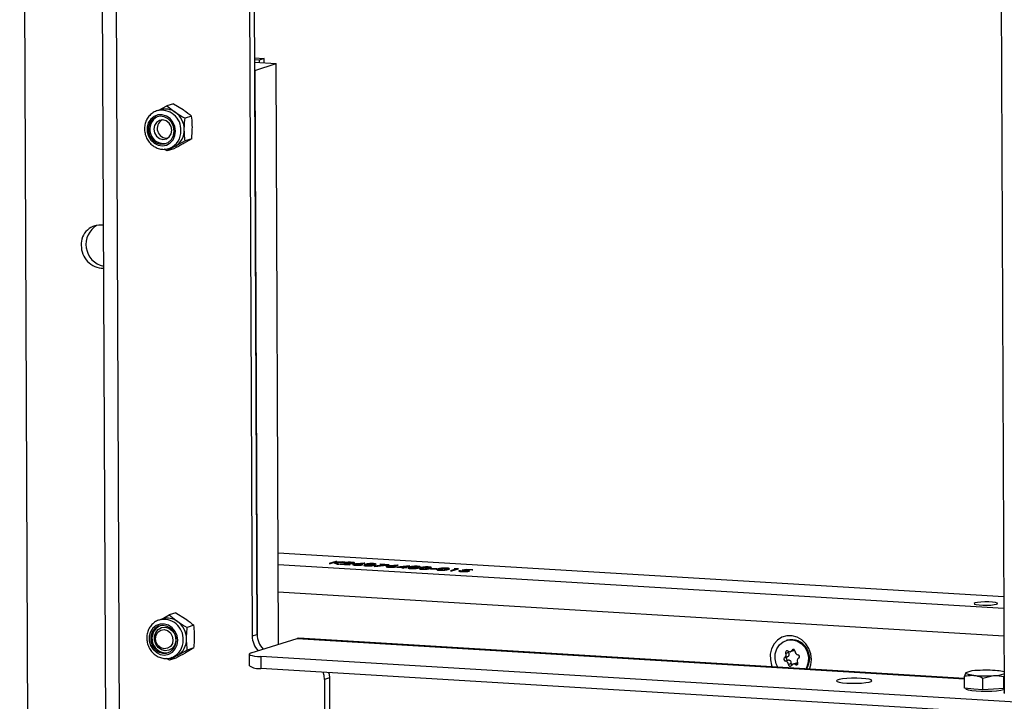
# Model space of a CAD drawing. Units: inches. Extents: x 3 to 79, y 2 to 113.
# Drawn here: x 56 to 65, y 40 to 47 of the extents above; entities that cross this region are included whole.
import ezdxf

# ---------------------------------------------------------------- set-up
doc = ezdxf.new("R2010")
doc.units = ezdxf.units.IN
doc.header["$LTSCALE"] = 10
doc.header["$MEASUREMENT"] = 0

msp = doc.modelspace()

# ---------------------------------------------------------------- linework, layer by layer
at = {"color": 7, "linetype": 'Continuous', "lineweight": 25}
for p, q in [((55.633, 57.6133), (55.7882, 22.0824)), ((56.4073, 57.5665), (56.5646, 21.5856)), ((56.5455, 57.5581), (56.7029, 21.5557)), ((57.8712, 57.478), (57.9451, 40.5709)), ((57.994, 40.5864), (57.9202, 57.475)), ((65.3468, 57.0262), (65.4212, 39.9985)), ((57.969, 46.3211), (58.063, 46.3154)), ((58.063, 46.3154), (58.014, 46.2999)), ((58.0632, 46.2724), (58.063, 46.3154)), ((58.014, 46.2999), (57.9691, 46.3027)), ((57.9692, 46.2781), (58.1817, 46.2652)), ((57.9695, 46.1981), (58.1817, 46.2652)), ((58.014, 46.2999), (58.0141, 46.2754)), ((58.2069, 40.488), (58.1817, 46.2652)), ((57.9695, 46.1981), (57.994, 40.5864)), ((57.016, 45.8011), (57.0971, 45.8456)), ((57.1624, 45.8663), (57.0971, 45.8456)), ((57.0971, 45.8456), (57.1796, 45.7816)), ((57.1624, 45.8663), (57.2595, 45.8069)), ((57.0314, 45.806), (56.9977, 45.7953)), ((57.3421, 45.7429), (57.2767, 45.7223)), ((57.1164, 45.4199), (57.1501, 45.4306)), ((57.2777, 45.4973), (57.1811, 45.4441)), ((57.3431, 45.5179), (57.261, 45.4694)), ((57.3431, 45.5179), (57.2777, 45.4973)), ((57.099, 45.3956), (57.0698, 45.4134)), ((57.1644, 45.4163), (57.099, 45.3956)), ((57.1164, 45.4199), (57.1269, 45.4237)), ((65.417, 40.9598), (58.2029, 41.3959)), ((65.4175, 40.843), (58.2034, 41.279)), ((58.775, 41.3121), (58.7098, 41.2915)), ((58.7098, 41.2915), (58.7226, 41.2907)), ((58.7226, 41.2907), (58.7541, 41.3007)), ((58.7541, 41.3007), (58.7891, 41.2867)), ((58.763, 41.3035), (58.7879, 41.3113)), ((58.8476, 41.3077), (58.763, 41.3035)), ((58.7663, 41.3016), (58.866, 41.3066)), ((58.8062, 41.2856), (58.7663, 41.3016)), ((58.7879, 41.3113), (58.775, 41.3121)), ((58.7891, 41.2867), (58.8062, 41.2856)), ((58.8971, 41.2903), (58.8145, 41.2851)), ((58.8145, 41.2851), (58.9119, 41.2793)), ((58.866, 41.3066), (58.8476, 41.3077)), ((58.8519, 41.2854), (58.9052, 41.2888)), ((58.9186, 41.2814), (58.8519, 41.2854)), ((58.8652, 41.2991), (58.878, 41.2983)), ((58.9119, 41.2793), (58.9186, 41.2814)), ((59.0578, 41.2957), (58.9853, 41.2888)), ((58.9999, 41.2879), (59.0642, 41.2939)), ((59.0642, 41.2939), (59.0578, 41.2957)), ((59.2794, 41.2791), (59.1573, 41.2648)), ((59.1573, 41.2648), (59.1656, 41.2633)), ((59.1656, 41.2633), (59.3079, 41.2799)), ((59.2197, 41.2852), (59.213, 41.2831)), ((59.213, 41.2831), (59.2794, 41.2791)), ((59.3079, 41.2799), (59.2197, 41.2852)), ((59.3885, 41.2757), (59.316, 41.2688)), ((59.3307, 41.2679), (59.3949, 41.274)), ((59.5109, 41.2683), (59.3808, 41.2566)), ((59.3808, 41.2566), (59.4487, 41.2525)), ((59.3949, 41.274), (59.3885, 41.2757)), ((59.4127, 41.2572), (59.4838, 41.2636)), ((59.4554, 41.2546), (59.4127, 41.2572)), ((59.4487, 41.2525), (59.4337, 41.2477)), ((59.4337, 41.2477), (59.4465, 41.2469)), ((59.4465, 41.2469), (59.4616, 41.2517)), ((59.4838, 41.2636), (59.4554, 41.2546)), ((59.4616, 41.2517), (59.4781, 41.2507)), ((59.4683, 41.2538), (59.5135, 41.2681)), ((59.4848, 41.2528), (59.4683, 41.2538)), ((59.4781, 41.2507), (59.4848, 41.2528)), ((59.5135, 41.2681), (59.5109, 41.2683)), ((59.7249, 41.2408), (59.7182, 41.2387)), ((59.7182, 41.2387), (59.7733, 41.2354)), ((59.78, 41.2375), (59.7249, 41.2408)), ((59.7733, 41.2354), (59.78, 41.2375)), ((59.9755, 41.237), (59.9169, 41.2185)), ((59.9169, 41.2185), (59.9298, 41.2177)), ((59.9298, 41.2177), (59.995, 41.2384)), ((59.9685, 41.24), (59.9534, 41.2384)), ((59.9534, 41.2384), (59.9755, 41.237)), ((59.995, 41.2384), (59.9685, 41.24)), ((60.0145, 41.2189), (60.0016, 41.2197)), ((60.0796, 41.2333), (60.0322, 41.2238)), ((60.058, 41.2256), (60.0829, 41.2305)), ((60.1384, 41.2297), (60.0796, 41.2333)), ((60.0829, 41.2305), (60.1317, 41.2276)), ((60.1317, 41.2276), (60.1384, 41.2297)), ((58.2046, 41.0083), (65.4186, 40.5723)), ((57.0535, 40.7398), (57.0198, 40.7292)), ((57.0381, 40.735), (57.1192, 40.7795)), ((57.1846, 40.8001), (57.1192, 40.7795)), ((57.1192, 40.7795), (57.2017, 40.7155)), ((57.1846, 40.8001), (57.2817, 40.7408)), ((57.0435, 40.6541), (57.0431, 40.654)), ((57.3642, 40.6768), (57.2988, 40.6561)), ((57.9335, 40.4015), (58.3904, 40.546)), ((57.9451, 40.5709), (57.994, 40.5864)), ((58.4057, 40.548), (58.3904, 40.546)), ((58.3904, 40.546), (65.0286, 40.1448)), ((65.0286, 40.1477), (58.4057, 40.548)), ((57.3652, 40.4518), (57.2832, 40.4033)), ((57.3652, 40.4518), (57.2998, 40.4311)), ((63.2632, 40.5298), (63.2543, 40.527)), ((63.3327, 40.4347), (63.3123, 40.4283)), ((57.1212, 40.3295), (57.092, 40.3473)), ((57.1143, 40.4287), (57.1148, 40.4289)), ((57.1865, 40.3501), (57.1212, 40.3295)), ((57.1385, 40.3538), (57.1723, 40.3645)), ((57.1385, 40.3538), (57.149, 40.3575)), ((57.2998, 40.4311), (57.2032, 40.378)), ((57.9158, 40.3898), (57.9163, 40.2729)), ((72.9716, 39.4618), (58.0311, 40.3649)), ((58.0311, 40.3649), (58.0316, 40.248)), ((63.2671, 40.3633), (63.2395, 40.3546)), ((63.2779, 40.4057), (63.2503, 40.397)), ((63.2969, 40.415), (63.3277, 40.4248)), ((72.9721, 39.3449), (58.0316, 40.248)), ((63.275, 40.3298), (63.2475, 40.3211)), ((63.3039, 40.2962), (63.2764, 40.2875)), ((63.3529, 40.2996), (63.3221, 40.2898)), ((63.3701, 40.2928), (63.3464, 40.2853)), ((58.7123, 40.1534), (58.6634, 40.1379)), ((58.7123, 40.1534), (58.7157, 39.374)), ((65.0291, 40.052), (65.0285, 40.1709)), ((65.2104, 40.1524), (65.3149, 40.1766)), ((65.211, 40.0334), (65.2104, 40.1524)), ((65.4199, 40.047), (65.4194, 40.166)), ((58.6634, 40.1379), (58.6668, 39.3585)), ((65.12, 40.0427), (65.0291, 40.052)), ((65.0413, 40.0507), (65.0413, 40.0452)), ((65.4199, 40.047), (65.3154, 40.0402)), ((65.4209, 40.0481), (65.4199, 40.047)), ((65.211, 40.0334), (65.12, 40.0427)), ((65.3154, 40.0402), (65.211, 40.0334))]:
    msp.add_line(p, q, dxfattribs=at)
at = {"color": 7, "linetype": 'Continuous', "lineweight": 25, "flags": 128}
for points in [[(57.1823, 45.5937), (57.1758, 45.6396), (57.1572, 45.6823), (57.1282, 45.7178), (57.0915, 45.743), (57.0501, 45.7558), (57.0079, 45.7549), (56.9685, 45.7404), (56.9355, 45.7137), (56.9118, 45.6771), (56.8995, 45.6338), (56.8997, 45.5877), (56.9124, 45.5429), (56.9364, 45.5034), (56.9697, 45.4727), (57.0092, 45.4535), (57.0515, 45.4475), (57.0927, 45.4552), (57.1293, 45.4761), (57.158, 45.5081), (57.1762, 45.5485), (57.1823, 45.5937)], [(57.1681, 45.5945), (57.161, 45.6402), (57.1408, 45.6817), (57.1096, 45.7146), (57.071, 45.7353), (57.029, 45.7416), (56.9882, 45.7328), (56.9531, 45.7099), (56.9273, 45.6753), (56.9139, 45.6328), (56.9141, 45.587), (56.9279, 45.5428), (56.9539, 45.5051), (56.9893, 45.4779), (57.0302, 45.4642), (57.0722, 45.4655), (57.1107, 45.4815), (57.1415, 45.5107), (57.1614, 45.5498), (57.1681, 45.5945)], [(57.1466, 45.6022), (57.1396, 45.6399), (57.1201, 45.6727), (57.0909, 45.6955), (57.0566, 45.705), (57.0224, 45.6997), (56.9934, 45.6803), (56.9741, 45.6499), (56.9675, 45.613), (56.9744, 45.5753), (56.994, 45.5425), (57.0231, 45.5197), (57.0575, 45.5102), (57.0917, 45.5155), (57.1207, 45.5349), (57.1399, 45.5653), (57.1466, 45.6022)], [(57.1811, 45.4441), (57.1601, 45.4341), (57.1501, 45.4306)], [(65.1324, 40.9002), (65.1221, 40.8945), (65.126, 40.8887), (65.1437, 40.8835), (65.173, 40.8796), (65.2103, 40.8773), (65.2512, 40.8771), (65.2907, 40.8788), (65.3241, 40.8823), (65.3473, 40.8872), (65.3576, 40.8929), (65.3537, 40.8987), (65.336, 40.9039), (65.3067, 40.9078), (65.2694, 40.9101), (65.2285, 40.9104), (65.189, 40.9086), (65.1556, 40.9051), (65.1324, 40.9002)], [(57.2044, 40.5276), (57.1979, 40.5735), (57.1793, 40.6161), (57.1504, 40.6517), (57.1136, 40.6769), (57.0722, 40.6897), (57.03, 40.6888), (56.9907, 40.6743), (56.9577, 40.6476), (56.934, 40.611), (56.9217, 40.5677), (56.9219, 40.5216), (56.9345, 40.4768), (56.9586, 40.4373), (56.9918, 40.4066), (57.0313, 40.3874), (57.0736, 40.3814), (57.1149, 40.3891), (57.1514, 40.4099), (57.1801, 40.442), (57.1983, 40.4824), (57.2044, 40.5276)], [(57.1903, 40.5284), (57.1831, 40.574), (57.1629, 40.6155), (57.1318, 40.6484), (57.0931, 40.6692), (57.0511, 40.6755), (57.0103, 40.6667), (56.9752, 40.6438), (56.9495, 40.6092), (56.936, 40.5667), (56.9362, 40.5209), (56.9501, 40.4767), (56.9761, 40.439), (57.0115, 40.4118), (57.0523, 40.3981), (57.0943, 40.3993), (57.1328, 40.4154), (57.1637, 40.4446), (57.1835, 40.4837), (57.1903, 40.5284)], [(57.0782, 40.6583), (57.115, 40.649), (57.1474, 40.6267), (57.1715, 40.5942), (57.1845, 40.5552), (57.1846, 40.5146), (57.172, 40.4773), (57.1482, 40.4476), (57.1159, 40.4293), (57.0792, 40.4244), (57.0424, 40.4337), (57.01, 40.456), (56.9859, 40.4885), (56.9729, 40.5274), (56.9728, 40.568), (56.9854, 40.6054), (57.0092, 40.6351), (57.0415, 40.6534), (57.0782, 40.6583)], [(57.0692, 40.6338), (57.1028, 40.6245), (57.1313, 40.6021), (57.1504, 40.5701), (57.1573, 40.5332), (57.1508, 40.4971), (57.1319, 40.4673), (57.1036, 40.4484), (57.0701, 40.4432), (57.0365, 40.4525), (57.008, 40.4748), (56.9889, 40.5069), (56.982, 40.5438), (56.9885, 40.5798), (57.0074, 40.6096), (57.0357, 40.6286), (57.0692, 40.6338)], [(63.5062, 40.3372), (63.4995, 40.3932), (63.4803, 40.4465), (63.4499, 40.4936), (63.41, 40.5317), (63.3633, 40.5584), (63.3127, 40.5719), (63.2613, 40.5715), (63.2124, 40.5572), (63.169, 40.5298), (63.1339, 40.4911), (63.1093, 40.4435), (63.0968, 40.39), (63.097, 40.334), (63.1101, 40.2789), (63.1163, 40.2633)], [(63.1715, 40.2599), (63.156, 40.2919), (63.144, 40.3426), (63.1453, 40.394), (63.1599, 40.4421), (63.1867, 40.4829), (63.2234, 40.5132), (63.2671, 40.5304), (63.3142, 40.5332), (63.3609, 40.5214), (63.4035, 40.4958), (63.4384, 40.4587), (63.4629, 40.4129), (63.475, 40.3623), (63.4736, 40.3108), (63.459, 40.2627), (63.4483, 40.2432)], [(63.3425, 40.4173), (63.3418, 40.4232), (63.3394, 40.4285), (63.3355, 40.4328), (63.3307, 40.4356), (63.3253, 40.4365), (63.3201, 40.4355), (63.3156, 40.4327), (63.3123, 40.4283)], [(57.2032, 40.378), (57.1822, 40.368), (57.1723, 40.3645)], [(57.9335, 40.4015), (57.9211, 40.3963), (57.9159, 40.3908), (57.9184, 40.3853), (57.9283, 40.3801), (57.9453, 40.3752), (57.9687, 40.371), (57.9977, 40.3675), (58.0311, 40.3649)], [(63.2726, 40.4195), (63.2676, 40.4221), (63.2623, 40.4228), (63.2571, 40.4215), (63.2527, 40.4184), (63.2496, 40.4139), (63.2481, 40.4084), (63.2483, 40.4025), (63.2503, 40.397)], [(63.486, 40.2409), (63.5, 40.2821), (63.5062, 40.3372)], [(63.2764, 40.2875), (63.2771, 40.2817), (63.2795, 40.2763), (63.2834, 40.272), (63.2883, 40.2692), (63.2936, 40.2683), (63.2988, 40.2693), (63.3033, 40.2722), (63.3067, 40.2766)], [(63.3464, 40.2853), (63.3513, 40.2828), (63.3567, 40.2821), (63.3618, 40.2834), (63.3662, 40.2865), (63.3694, 40.291), (63.3709, 40.2965), (63.3706, 40.3023), (63.3686, 40.3079)], [(58.6634, 40.1379), (58.6597, 40.1761), (58.6504, 40.2106)], [(58.7052, 40.2072), (58.7087, 40.1916), (58.7123, 40.1534)], [(63.8569, 40.1019), (63.9053, 40.1001), (63.9558, 40.1003), (64.0041, 40.1025), (64.0465, 40.1066), (64.0795, 40.1122), (64.1004, 40.1188), (64.1075, 40.1259), (64.1003, 40.133), (64.0793, 40.1394), (64.0463, 40.1446), (64.0038, 40.1483), (63.9554, 40.1501), (63.905, 40.1499), (63.8566, 40.1477), (63.8142, 40.1436), (63.7812, 40.1381), (63.7603, 40.1314), (63.7532, 40.1243), (63.7604, 40.1173), (63.7814, 40.1108), (63.8145, 40.1056), (63.8569, 40.1019)], [(65.1194, 40.1791), (65.0999, 40.1813), (65.0827, 40.184), (65.0681, 40.187), (65.0565, 40.1902), (65.0479, 40.1936), (65.0426, 40.1971), (65.0406, 40.2008), (65.042, 40.2044)], [(65.421, 40.0365), (65.4164, 40.035), (65.3872, 40.0284), (65.347, 40.0232), (65.2988, 40.0197), (65.246, 40.0181), (65.1926, 40.0187), (65.1426, 40.0212), (65.0997, 40.0256), (65.0671, 40.0315), (65.0471, 40.0385), (65.0413, 40.0452)], [(65.4211, 40.0171), (65.4177, 40.0097), (65.4211, 40.0024)]]:
    msp.add_lwpolyline(points, dxfattribs=at)
at = {"color": 7, "linetype": 'Continuous', "lineweight": 25}
for centre, radius, start, end in [((57.0677, 45.611), 0.1417, 115.68031, 279.42312), ((57.0436, 45.608), 0.1928, 356.66606, 103.8591), ((57.0806, 45.6421), 0.1711, 54.63461, 106.70069), ((57.0565, 45.6073), 0.2134, 0.04161, 54.77545), ((57.0982, 45.6206), 0.0977, 120.13206, 274.97137), ((57.0556, 45.5897), 0.1807, 293.22319, 2.2536), ((57.0856, 45.6018), 0.1844, 301.17567, 1.74195), ((56.4338, 44.4702), 0.1887, 80.87831, 184.09846), ((56.5135, 44.4657), 0.2214, 120.10667, 257.48461), ((56.4656, 44.4505), 0.2201, 178.39303, 269.99262), ((57.0658, 40.5419), 0.1928, 356.66606, 103.8591), ((57.1027, 40.576), 0.1711, 54.63461, 106.70069), ((57.0898, 40.5449), 0.1417, 115.68031, 279.42312), ((57.0786, 40.5412), 0.2134, 0.04161, 54.77545), ((57.1078, 40.5357), 0.1844, 301.17567, 1.74195), ((58.1608, 40.5717), 0.2157, 180.21256, 223.31526), ((58.2095, 40.5871), 0.2154, 180.18131, 223.34652), ((63.303, 40.3487), 0.1854, 325.16826, 102.37459), ((57.0778, 40.5236), 0.1807, 293.22319, 2.2536), ((63.249, 40.3392), 0.0181, 121.64814, 265.16226), ((63.2238, 40.3812), 0.0309, 300.6221, 30.77475), ((63.2889, 40.4401), 0.0262, 231.59801, 333.28917), ((63.3744, 40.4155), 0.0319, 176.69092, 264.7128), ((63.3951, 40.3237), 0.0309, 120.6221, 210.77475), ((63.3699, 40.3657), 0.0181, 301.64814, 85.16226), ((58.0111, 40.4319), 0.185, 239.20609, 276.36799), ((63.2446, 40.2894), 0.0319, 356.69092, 84.7128), ((63.3301, 40.2648), 0.0262, 51.59801, 153.28917), ((65.1506, 39.9602), 0.2673, 87.97915, 113.97224), ((65.2331, 41.425), 1.2511, 264.78791, 273.74847), ((65.2418, 38.9789), 1.2511, 84.78791, 93.74847), ((65.3008, 40.6296), 0.4532, 271.77407, 285.28491), ((65.3375, 39.9407), 0.2847, 73.1017, 86.37211)]:
    msp.add_arc(centre, radius, start, end, dxfattribs=at)
for points, knots in [([(56.9977, 45.7946), (56.996, 45.7943), (56.9793, 45.7911), (56.9511, 45.7737), (56.9166, 45.7432), (56.8913, 45.7032), (56.8763, 45.6575), (56.8725, 45.6085), (56.8803, 45.5592), (56.8993, 45.5127), (56.9286, 45.4721), (56.9662, 45.4402), (57.01, 45.419), (57.0565, 45.4106), (57.0969, 45.4125), (57.119, 45.4219), (57.1269, 45.4253)], [0, 0, 0, 0, 0.0087924, 0.0866361, 0.1642516, 0.2420388, 0.3203112, 0.3991603, 0.4785184, 0.5582631, 0.6382525, 0.718299, 0.798159, 0.877536, 0.9562202, 1, 1, 1, 1]), ([(57.1796, 45.7816), (57.1817, 45.7802), (57.2122, 45.7594), (57.2456, 45.7401), (57.2767, 45.7223)], [0, 0, 0, 0, 0.070201, 1, 1, 1, 1]), ([(57.2595, 45.8069), (57.2617, 45.8054), (57.2919, 45.7846), (57.3179, 45.763), (57.3421, 45.7429)], [0, 0, 0, 0, 0.070201, 1, 1, 1, 1]), ([(57.2699, 45.6075), (57.27, 45.6177), (57.2702, 45.6559), (57.2739, 45.6942), (57.2767, 45.7223)], [0, 0, 0, 0, 0.268634, 1, 1, 1, 1]), ([(57.3499, 45.6327), (57.3497, 45.6429), (57.3491, 45.6809), (57.3451, 45.7167), (57.3421, 45.7429)], [0, 0, 0, 0, 0.268634, 1, 1, 1, 1]), ([(57.3431, 45.5179), (57.3441, 45.5277), (57.3482, 45.5658), (57.3492, 45.6042), (57.3499, 45.6327)], [0, 0, 0, 0, 0.257551, 1, 1, 1, 1]), ([(57.2777, 45.4973), (57.2765, 45.5064), (57.2721, 45.5417), (57.2708, 45.5794), (57.2699, 45.6075)], [0, 0, 0, 0, 0.257551, 1, 1, 1, 1]), ([(57.1811, 45.4441), (57.179, 45.4429), (57.1489, 45.4258), (57.123, 45.4101), (57.099, 45.3956)], [0, 0, 0, 0, 0.0702006, 1, 1, 1, 1]), ([(57.261, 45.4694), (57.2589, 45.4682), (57.2286, 45.451), (57.1953, 45.433), (57.1644, 45.4163)], [0, 0, 0, 0, 0.0702006, 1, 1, 1, 1]), ([(58.9337, 41.3032), (58.9263, 41.3035), (58.9116, 41.3041), (58.8903, 41.3031), (58.8743, 41.3014), (58.8682, 41.2999), (58.8652, 41.2991)], [0, 0, 0, 0, 0.279483, 0.558987, 0.77932, 1, 1, 1, 1]), ([(58.878, 41.2983), (58.881, 41.299), (58.8868, 41.3003), (58.9004, 41.3014), (58.9144, 41.3017), (58.9224, 41.3013), (58.9263, 41.3011)], [0, 0, 0, 0, 0.280385, 0.559579, 0.779641, 1, 1, 1, 1]), ([(58.9442, 41.295), (58.9413, 41.2943), (58.9354, 41.293), (58.9177, 41.2916), (58.9049, 41.2908), (58.8971, 41.2903)], [0, 0, 0, 0, 0.278717, 0.558849, 1, 1, 1, 1]), ([(58.9052, 41.2888), (58.9167, 41.2895), (58.9328, 41.2905), (58.9504, 41.2925), (58.9552, 41.2938), (58.9576, 41.2944)], [0, 0, 0, 0, 0.560358, 0.780161, 1, 1, 1, 1]), ([(58.9263, 41.3011), (58.9306, 41.3008), (58.939, 41.3001), (58.9457, 41.2984), (58.9479, 41.2966), (58.9454, 41.2955), (58.9442, 41.295)], [0, 0, 0, 0, 0.2799, 0.559614, 0.779846, 1, 1, 1, 1]), ([(58.9576, 41.2944), (58.9597, 41.2954), (58.9639, 41.2973), (58.9589, 41.3), (58.9482, 41.3021), (58.9385, 41.3028), (58.9337, 41.3032)], [0, 0, 0, 0, 0.279509, 0.559276, 0.779448, 1, 1, 1, 1]), ([(58.9503, 41.2838), (58.9482, 41.2828), (58.9439, 41.2809), (58.9487, 41.2781), (58.9594, 41.276), (58.969, 41.2753), (58.9738, 41.2749)], [0, 0, 0, 0, 0.279716, 0.559168, 0.779574, 1, 1, 1, 1]), ([(58.9853, 41.2888), (58.9773, 41.2881), (58.9631, 41.2867), (58.9542, 41.2847), (58.9503, 41.2838)], [0, 0, 0, 0, 0.5608235, 1, 1, 1, 1]), ([(58.9812, 41.277), (58.977, 41.2773), (58.9686, 41.2779), (58.9617, 41.2796), (58.9593, 41.2814), (58.9617, 41.2824), (58.9629, 41.2829)], [0, 0, 0, 0, 0.280045, 0.559976, 0.780034, 1, 1, 1, 1]), ([(58.9629, 41.2829), (58.9654, 41.2835), (58.9704, 41.2847), (58.983, 41.2856), (58.9955, 41.2858), (59.0025, 41.2854), (59.006, 41.2852)], [0, 0, 0, 0, 0.279454, 0.559046, 0.77927, 1, 1, 1, 1]), ([(58.9738, 41.2749), (58.9807, 41.2746), (58.9945, 41.274), (59.0147, 41.2748), (59.0302, 41.2764), (59.0358, 41.2778), (59.0386, 41.2785)], [0, 0, 0, 0, 0.279754, 0.559373, 0.779588, 1, 1, 1, 1]), ([(59.0254, 41.2792), (59.0227, 41.2786), (59.0175, 41.2774), (59.0044, 41.2766), (58.9919, 41.2764), (58.9848, 41.2768), (58.9812, 41.277)], [0, 0, 0, 0, 0.278977, 0.558753, 0.779212, 1, 1, 1, 1]), ([(59.0154, 41.2872), (59.0126, 41.2873), (59.0075, 41.2876), (59.0023, 41.2878), (58.9999, 41.2879)], [0, 0, 0, 0, 0.559863, 1, 1, 1, 1]), ([(59.006, 41.2852), (59.0103, 41.2849), (59.0189, 41.2842), (59.0262, 41.2826), (59.0291, 41.2808), (59.0266, 41.2797), (59.0254, 41.2792)], [0, 0, 0, 0, 0.2801258, 0.5599673, 0.7800782, 1, 1, 1, 1]), ([(59.0386, 41.2785), (59.0408, 41.2795), (59.0451, 41.2813), (59.0398, 41.284), (59.0296, 41.2861), (59.0202, 41.2868), (59.0154, 41.2872)], [0, 0, 0, 0, 0.27967, 0.55926, 0.779534, 1, 1, 1, 1]), ([(59.0676, 41.2821), (59.0603, 41.2796), (59.0495, 41.2759), (59.0573, 41.2713), (59.0691, 41.2693), (59.0772, 41.2687), (59.0812, 41.2684)], [0, 0, 0, 0, 0.49975, 0.748905, 0.874447, 1, 1, 1, 1]), ([(59.1498, 41.2901), (59.1455, 41.2903), (59.1368, 41.2907), (59.1227, 41.2906), (59.1095, 41.2899), (59.0864, 41.2876), (59.0759, 41.2846), (59.0676, 41.2821)], [0, 0, 0, 0, 0.125257, 0.250529, 0.37582, 0.501296, 1, 1, 1, 1]), ([(59.0883, 41.2705), (59.0852, 41.2707), (59.079, 41.2712), (59.0703, 41.2729), (59.0655, 41.2765), (59.0745, 41.2794), (59.0805, 41.2814)], [0, 0, 0, 0, 0.125396, 0.250919, 0.499713, 1, 1, 1, 1]), ([(59.0805, 41.2814), (59.0868, 41.2833), (59.0947, 41.2857), (59.1121, 41.2876), (59.1222, 41.2882), (59.1333, 41.2884), (59.1401, 41.2881), (59.1436, 41.288)], [0, 0, 0, 0, 0.499141, 0.624479, 0.749621, 0.874865, 1, 1, 1, 1]), ([(59.0812, 41.2684), (59.0856, 41.2682), (59.0943, 41.2678), (59.1131, 41.2679), (59.1434, 41.2702), (59.1563, 41.2738), (59.165, 41.2762)], [0, 0, 0, 0, 0.12562, 0.251249, 0.500617, 1, 1, 1, 1]), ([(59.1303, 41.2722), (59.1271, 41.2717), (59.1208, 41.2709), (59.1093, 41.2702), (59.098, 41.27), (59.0916, 41.2703), (59.0883, 41.2705)], [0, 0, 0, 0, 0.280237, 0.559719, 0.779949, 1, 1, 1, 1]), ([(59.1521, 41.277), (59.1488, 41.2761), (59.143, 41.2743), (59.1342, 41.2728), (59.1303, 41.2722)], [0, 0, 0, 0, 0.560097, 1, 1, 1, 1]), ([(59.1436, 41.288), (59.1467, 41.2877), (59.1529, 41.2872), (59.1615, 41.2856), (59.1659, 41.2819), (59.1576, 41.279), (59.1521, 41.277)], [0, 0, 0, 0, 0.125404, 0.250953, 0.499943, 1, 1, 1, 1]), ([(59.165, 41.2762), (59.172, 41.2788), (59.1825, 41.2826), (59.174, 41.2872), (59.162, 41.2892), (59.1539, 41.2898), (59.1498, 41.2901)], [0, 0, 0, 0, 0.4993931, 0.7487679, 0.8743844, 1, 1, 1, 1]), ([(59.281, 41.2638), (59.2789, 41.2628), (59.2747, 41.2609), (59.2794, 41.2581), (59.2901, 41.256), (59.2997, 41.2553), (59.3045, 41.2549)], [0, 0, 0, 0, 0.279716, 0.559168, 0.779574, 1, 1, 1, 1]), ([(59.316, 41.2688), (59.308, 41.2681), (59.2938, 41.2668), (59.2849, 41.2647), (59.281, 41.2638)], [0, 0, 0, 0, 0.560823, 1, 1, 1, 1]), ([(59.3119, 41.257), (59.3077, 41.2573), (59.2993, 41.258), (59.2924, 41.2596), (59.29, 41.2614), (59.2924, 41.2624), (59.2936, 41.263)], [0, 0, 0, 0, 0.280045, 0.559976, 0.780034, 1, 1, 1, 1]), ([(59.2936, 41.263), (59.2961, 41.2635), (59.3012, 41.2647), (59.3138, 41.2656), (59.3262, 41.2658), (59.3332, 41.2654), (59.3367, 41.2652)], [0, 0, 0, 0, 0.2794539, 0.5590462, 0.7792697, 1, 1, 1, 1]), ([(59.3045, 41.2549), (59.3114, 41.2546), (59.3252, 41.2541), (59.3455, 41.2548), (59.3609, 41.2564), (59.3665, 41.2578), (59.3693, 41.2585)], [0, 0, 0, 0, 0.2797539, 0.5593727, 0.7795885, 1, 1, 1, 1]), ([(59.3561, 41.2592), (59.3535, 41.2586), (59.3482, 41.2574), (59.3351, 41.2566), (59.3226, 41.2565), (59.3155, 41.2568), (59.3119, 41.257)], [0, 0, 0, 0, 0.278977, 0.558753, 0.779212, 1, 1, 1, 1]), ([(59.3461, 41.2672), (59.3433, 41.2674), (59.3383, 41.2676), (59.333, 41.2678), (59.3307, 41.2679)], [0, 0, 0, 0, 0.559863, 1, 1, 1, 1]), ([(59.3367, 41.2652), (59.341, 41.2649), (59.3496, 41.2642), (59.3569, 41.2626), (59.3598, 41.2608), (59.3573, 41.2597), (59.3561, 41.2592)], [0, 0, 0, 0, 0.280126, 0.559967, 0.780078, 1, 1, 1, 1]), ([(59.3693, 41.2585), (59.3715, 41.2595), (59.3758, 41.2614), (59.3705, 41.2641), (59.3604, 41.2661), (59.3509, 41.2668), (59.3461, 41.2672)], [0, 0, 0, 0, 0.27967, 0.55926, 0.779534, 1, 1, 1, 1]), ([(59.5085, 41.2555), (59.5013, 41.253), (59.4905, 41.2493), (59.4983, 41.2446), (59.5101, 41.2426), (59.5182, 41.242), (59.5222, 41.2417)], [0, 0, 0, 0, 0.49975, 0.748905, 0.874447, 1, 1, 1, 1]), ([(59.5908, 41.2634), (59.5865, 41.2636), (59.5778, 41.2641), (59.5637, 41.2639), (59.5505, 41.2632), (59.5273, 41.261), (59.5169, 41.2579), (59.5085, 41.2555)], [0, 0, 0, 0, 0.125257, 0.250529, 0.37582, 0.501296, 1, 1, 1, 1]), ([(59.5293, 41.2438), (59.5262, 41.2441), (59.52, 41.2446), (59.5113, 41.2462), (59.5065, 41.2499), (59.5154, 41.2528), (59.5214, 41.2547)], [0, 0, 0, 0, 0.125396, 0.250919, 0.499713, 1, 1, 1, 1]), ([(59.5214, 41.2547), (59.5277, 41.2566), (59.5356, 41.259), (59.553, 41.261), (59.5632, 41.2616), (59.5742, 41.2618), (59.5811, 41.2615), (59.5845, 41.2613)], [0, 0, 0, 0, 0.499141, 0.624479, 0.749621, 0.874865, 1, 1, 1, 1]), ([(59.5222, 41.2417), (59.5265, 41.2415), (59.5353, 41.2411), (59.554, 41.2413), (59.5844, 41.2435), (59.5973, 41.2472), (59.6059, 41.2496)], [0, 0, 0, 0, 0.12562, 0.251249, 0.500617, 1, 1, 1, 1]), ([(59.5713, 41.2455), (59.5681, 41.2451), (59.5617, 41.2442), (59.5503, 41.2436), (59.539, 41.2434), (59.5325, 41.2437), (59.5293, 41.2438)], [0, 0, 0, 0, 0.280237, 0.559719, 0.779949, 1, 1, 1, 1]), ([(59.5931, 41.2504), (59.5898, 41.2494), (59.5839, 41.2477), (59.5751, 41.2462), (59.5713, 41.2455)], [0, 0, 0, 0, 0.560097, 1, 1, 1, 1]), ([(59.5845, 41.2613), (59.5877, 41.2611), (59.5939, 41.2606), (59.6025, 41.2589), (59.6069, 41.2552), (59.5986, 41.2523), (59.5931, 41.2504)], [0, 0, 0, 0, 0.125404, 0.250953, 0.499943, 1, 1, 1, 1]), ([(59.6059, 41.2496), (59.6129, 41.2521), (59.6234, 41.2559), (59.615, 41.2605), (59.603, 41.2625), (59.5949, 41.2631), (59.5908, 41.2634)], [0, 0, 0, 0, 0.499393, 0.748768, 0.874384, 1, 1, 1, 1]), ([(59.6188, 41.2488), (59.6116, 41.2463), (59.6007, 41.2426), (59.6085, 41.238), (59.6203, 41.236), (59.6284, 41.2354), (59.6324, 41.2351)], [0, 0, 0, 0, 0.4997499, 0.7489049, 0.8744467, 1, 1, 1, 1]), ([(59.701, 41.2568), (59.6967, 41.257), (59.688, 41.2574), (59.6739, 41.2573), (59.6608, 41.2566), (59.6376, 41.2543), (59.6271, 41.2513), (59.6188, 41.2488)], [0, 0, 0, 0, 0.125257, 0.250529, 0.37582, 0.501296, 1, 1, 1, 1]), ([(59.6395, 41.2372), (59.6364, 41.2374), (59.6302, 41.2379), (59.6216, 41.2396), (59.6167, 41.2432), (59.6257, 41.2461), (59.6317, 41.248)], [0, 0, 0, 0, 0.125396, 0.250919, 0.499713, 1, 1, 1, 1]), ([(59.6317, 41.248), (59.638, 41.25), (59.6459, 41.2524), (59.6633, 41.2543), (59.6735, 41.2549), (59.6845, 41.2551), (59.6913, 41.2548), (59.6948, 41.2546)], [0, 0, 0, 0, 0.499141, 0.624479, 0.749621, 0.874865, 1, 1, 1, 1]), ([(59.6324, 41.2351), (59.6368, 41.2349), (59.6455, 41.2345), (59.6643, 41.2346), (59.6946, 41.2369), (59.7075, 41.2405), (59.7162, 41.2429)], [0, 0, 0, 0, 0.12562, 0.251249, 0.500617, 1, 1, 1, 1]), ([(59.6815, 41.2389), (59.6783, 41.2384), (59.672, 41.2376), (59.6605, 41.2369), (59.6492, 41.2367), (59.6428, 41.237), (59.6395, 41.2372)], [0, 0, 0, 0, 0.280237, 0.559719, 0.779949, 1, 1, 1, 1]), ([(59.7033, 41.2437), (59.7, 41.2427), (59.6942, 41.241), (59.6854, 41.2395), (59.6815, 41.2389)], [0, 0, 0, 0, 0.560097, 1, 1, 1, 1]), ([(59.6948, 41.2546), (59.6979, 41.2544), (59.7041, 41.2539), (59.7127, 41.2522), (59.7171, 41.2486), (59.7089, 41.2457), (59.7033, 41.2437)], [0, 0, 0, 0, 0.125404, 0.250953, 0.499943, 1, 1, 1, 1]), ([(59.7162, 41.2429), (59.7232, 41.2455), (59.7337, 41.2492), (59.7252, 41.2539), (59.7132, 41.2559), (59.7051, 41.2565), (59.701, 41.2568)], [0, 0, 0, 0, 0.4993931, 0.7487679, 0.8743844, 1, 1, 1, 1]), ([(59.7952, 41.2382), (59.7879, 41.2357), (59.7771, 41.2319), (59.7849, 41.2273), (59.7967, 41.2253), (59.8048, 41.2247), (59.8088, 41.2244)], [0, 0, 0, 0, 0.4997499, 0.7489049, 0.8744467, 1, 1, 1, 1]), ([(59.8774, 41.2461), (59.8731, 41.2463), (59.8644, 41.2467), (59.8503, 41.2466), (59.8371, 41.2459), (59.814, 41.2436), (59.8035, 41.2406), (59.7952, 41.2382)], [0, 0, 0, 0, 0.125257, 0.250529, 0.37582, 0.501296, 1, 1, 1, 1]), ([(59.8159, 41.2265), (59.8128, 41.2268), (59.8066, 41.2273), (59.7979, 41.2289), (59.7931, 41.2326), (59.8021, 41.2355), (59.8081, 41.2374)], [0, 0, 0, 0, 0.125396, 0.250919, 0.499713, 1, 1, 1, 1]), ([(59.8081, 41.2374), (59.8144, 41.2393), (59.8223, 41.2417), (59.8397, 41.2436), (59.8498, 41.2442), (59.8609, 41.2444), (59.8677, 41.2441), (59.8712, 41.244)], [0, 0, 0, 0, 0.499141, 0.624479, 0.749621, 0.874865, 1, 1, 1, 1]), ([(59.8088, 41.2244), (59.8132, 41.2242), (59.8219, 41.2238), (59.8407, 41.224), (59.871, 41.2262), (59.8839, 41.2298), (59.8926, 41.2323)], [0, 0, 0, 0, 0.12562, 0.251249, 0.500617, 1, 1, 1, 1]), ([(59.8579, 41.2282), (59.8547, 41.2278), (59.8484, 41.2269), (59.8369, 41.2262), (59.8256, 41.2261), (59.8192, 41.2264), (59.8159, 41.2265)], [0, 0, 0, 0, 0.280237, 0.559719, 0.779949, 1, 1, 1, 1]), ([(59.8797, 41.2331), (59.8764, 41.2321), (59.8706, 41.2303), (59.8618, 41.2288), (59.8579, 41.2282)], [0, 0, 0, 0, 0.560097, 1, 1, 1, 1]), ([(59.8712, 41.244), (59.8743, 41.2437), (59.8805, 41.2432), (59.8891, 41.2416), (59.8935, 41.2379), (59.8852, 41.235), (59.8797, 41.2331)], [0, 0, 0, 0, 0.125404, 0.250953, 0.499943, 1, 1, 1, 1]), ([(59.8926, 41.2323), (59.8996, 41.2348), (59.9101, 41.2386), (59.9016, 41.2432), (59.8896, 41.2452), (59.8815, 41.2458), (59.8774, 41.2461)], [0, 0, 0, 0, 0.499393, 0.748768, 0.874384, 1, 1, 1, 1]), ([(60.0016, 41.2197), (60.0002, 41.2188), (59.9974, 41.2169), (60.0027, 41.2142), (60.013, 41.2123), (60.0223, 41.2116), (60.0269, 41.2112)], [0, 0, 0, 0, 0.280033, 0.559622, 0.779695, 1, 1, 1, 1]), ([(60.0344, 41.2133), (60.0304, 41.2136), (60.0226, 41.2143), (60.0153, 41.2158), (60.0126, 41.2174), (60.0139, 41.2184), (60.0145, 41.2189)], [0, 0, 0, 0, 0.279786, 0.559605, 0.779467, 1, 1, 1, 1]), ([(60.0322, 41.2238), (60.0389, 41.2238), (60.0509, 41.2237), (60.0622, 41.2232), (60.0671, 41.223)], [0, 0, 0, 0, 0.5602702, 1, 1, 1, 1]), ([(60.0762, 41.225), (60.0729, 41.2251), (60.067, 41.2254), (60.0608, 41.2255), (60.058, 41.2256)], [0, 0, 0, 0, 0.559748, 1, 1, 1, 1]), ([(60.0671, 41.223), (60.0719, 41.2226), (60.0815, 41.2219), (60.0898, 41.2201), (60.0917, 41.2181), (60.0888, 41.2169), (60.0873, 41.2163)], [0, 0, 0, 0, 0.2804388, 0.5596477, 0.779613, 1, 1, 1, 1]), ([(60.0999, 41.2155), (60.1024, 41.2165), (60.1074, 41.2186), (60.1028, 41.2215), (60.0917, 41.2238), (60.0814, 41.2246), (60.0762, 41.225)], [0, 0, 0, 0, 0.28007, 0.559433, 0.779556, 1, 1, 1, 1]), ([(60.0269, 41.2112), (60.0348, 41.2109), (60.0504, 41.2102), (60.0734, 41.2112), (60.0904, 41.2131), (60.0967, 41.2147), (60.0999, 41.2155)], [0, 0, 0, 0, 0.279912, 0.558926, 0.779418, 1, 1, 1, 1]), ([(60.0873, 41.2163), (60.0843, 41.2156), (60.0782, 41.2141), (60.0628, 41.213), (60.0475, 41.2127), (60.0388, 41.2131), (60.0344, 41.2133)], [0, 0, 0, 0, 0.2796, 0.559183, 0.779516, 1, 1, 1, 1]), ([(57.0198, 40.7285), (57.0181, 40.7282), (57.0015, 40.725), (56.9732, 40.7076), (56.9388, 40.6771), (56.9135, 40.6371), (56.8984, 40.5914), (56.8946, 40.5423), (56.9024, 40.4931), (56.9215, 40.4466), (56.9507, 40.406), (56.9884, 40.3741), (57.0321, 40.3528), (57.0786, 40.3444), (57.119, 40.3464), (57.1411, 40.3558), (57.149, 40.3592)], [0, 0, 0, 0, 0.008792, 0.086636, 0.164252, 0.242039, 0.320311, 0.39916, 0.478518, 0.558263, 0.638252, 0.718299, 0.798159, 0.877536, 0.95622, 1, 1, 1, 1]), ([(57.2817, 40.7408), (57.2838, 40.7393), (57.314, 40.7185), (57.34, 40.6969), (57.3642, 40.6768)], [0, 0, 0, 0, 0.070201, 1, 1, 1, 1]), ([(57.2017, 40.7155), (57.2039, 40.714), (57.2343, 40.6932), (57.2677, 40.674), (57.2988, 40.6561)], [0, 0, 0, 0, 0.070201, 1, 1, 1, 1]), ([(57.292, 40.5413), (57.2921, 40.5516), (57.2923, 40.5898), (57.2961, 40.6281), (57.2988, 40.6561)], [0, 0, 0, 0, 0.268634, 1, 1, 1, 1]), ([(57.372, 40.5666), (57.3718, 40.5768), (57.3713, 40.6148), (57.3672, 40.6506), (57.3642, 40.6768)], [0, 0, 0, 0, 0.268634, 1, 1, 1, 1]), ([(57.2998, 40.4311), (57.2987, 40.4402), (57.2942, 40.4756), (57.293, 40.5133), (57.292, 40.5413)], [0, 0, 0, 0, 0.257551, 1, 1, 1, 1]), ([(57.3652, 40.4518), (57.3663, 40.4616), (57.3704, 40.4996), (57.3713, 40.5381), (57.372, 40.5666)], [0, 0, 0, 0, 0.257551, 1, 1, 1, 1]), ([(57.2032, 40.378), (57.2011, 40.3768), (57.171, 40.3597), (57.1452, 40.344), (57.1212, 40.3295)], [0, 0, 0, 0, 0.0702006, 1, 1, 1, 1]), ([(57.2832, 40.4033), (57.281, 40.4021), (57.2508, 40.3849), (57.2175, 40.3669), (57.1865, 40.3501)], [0, 0, 0, 0, 0.0702006, 1, 1, 1, 1]), ([(63.2671, 40.3633), (63.265, 40.3622), (63.261, 40.3598), (63.257, 40.3541), (63.2555, 40.3482), (63.256, 40.3427), (63.2581, 40.3378), (63.2619, 40.3336), (63.267, 40.3308), (63.2717, 40.3298), (63.2744, 40.3298), (63.275, 40.3298)], [0, 0, 0, 0, 0.140244, 0.281202, 0.408298, 0.499561, 0.610142, 0.720574, 0.835006, 0.960047, 1, 1, 1, 1]), ([(63.2671, 40.3633), (63.2703, 40.3652), (63.2761, 40.3685), (63.2823, 40.3763), (63.2852, 40.3845), (63.2849, 40.3926), (63.2824, 40.3997), (63.2793, 40.4037), (63.2779, 40.4057)], [0, 0, 0, 0, 0.2073343, 0.3768814, 0.5474448, 0.6959061, 0.8521909, 1, 1, 1, 1]), ([(63.274, 40.4196), (63.2738, 40.4189), (63.2731, 40.4165), (63.274, 40.412), (63.2758, 40.4082), (63.2775, 40.4062), (63.2779, 40.4057)], [0, 0, 0, 0, 0.1617005, 0.5049673, 0.8800536, 1, 1, 1, 1]), ([(63.3276, 40.4248), (63.3276, 40.4248), (63.3301, 40.4252), (63.3335, 40.4274), (63.3358, 40.4301), (63.3369, 40.4313)], [0, 0, 0, 0, 0.0043703, 0.5329907, 1, 1, 1, 1]), ([(63.3039, 40.2962), (63.3045, 40.2997), (63.3054, 40.3061), (63.303, 40.3153), (63.2979, 40.3223), (63.2908, 40.3271), (63.2831, 40.3296), (63.2777, 40.3298), (63.275, 40.3298)], [0, 0, 0, 0, 0.207332, 0.37688, 0.547443, 0.695905, 0.85219, 1, 1, 1, 1]), ([(63.3039, 40.2962), (63.3036, 40.294), (63.303, 40.2896), (63.3048, 40.2835), (63.3076, 40.2807), (63.3089, 40.2794)], [0, 0, 0, 0, 0.352457, 0.706719, 1, 1, 1, 1]), ([(63.3709, 40.2964), (63.3698, 40.2973), (63.3671, 40.2998), (63.3608, 40.3012), (63.3555, 40.3001), (63.3529, 40.2995)], [0, 0, 0, 0, 0.243588, 0.622029, 1, 1, 1, 1]), ([(65.042, 40.2044), (65.0417, 40.204), (65.0371, 40.1984), (65.0327, 40.1842), (65.0285, 40.1709)], [0, 0, 0, 0, 0.070201, 1, 1, 1, 1]), ([(65.0285, 40.1709), (65.0348, 40.1725), (65.0643, 40.1797), (65.0951, 40.1793), (65.1194, 40.1791)], [0, 0, 0, 0, 0.211001, 1, 1, 1, 1]), ([(65.1194, 40.1791), (65.1265, 40.1781), (65.1573, 40.1742), (65.1874, 40.1618), (65.2104, 40.1524)], [0, 0, 0, 0, 0.231849, 1, 1, 1, 1]), ([(65.3149, 40.1766), (65.3173, 40.1767), (65.3526, 40.1787), (65.3872, 40.1721), (65.4194, 40.166)], [0, 0, 0, 0, 0.070201, 1, 1, 1, 1])]:
    msp.add_open_spline(points, degree=3, knots=knots, dxfattribs=at)

doc.saveas('drawing.dxf')
